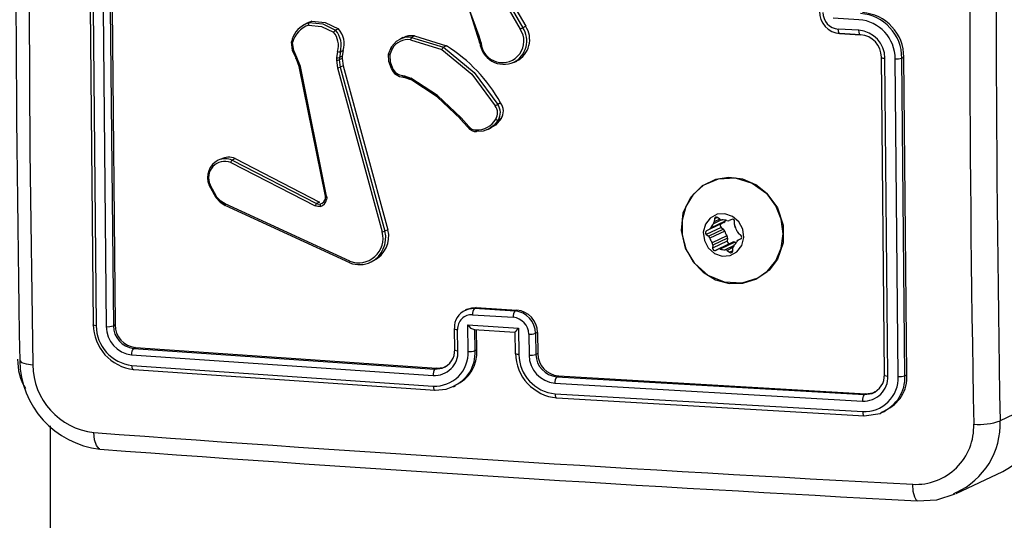
# Model space of a CAD drawing. Units: millimetres. Extents: x -4534 to 402619, y -3372 to 2505.
# Drawn here: x 206 to 297, y 2007 to 2053 of the extents above; entities that cross this region are included whole.
import ezdxf

# ---------------------------------------------------------------- set-up
doc = ezdxf.new("R2010")
doc.units = ezdxf.units.MM
doc.layers.add('Toestel 2D', color=7, linetype='Continuous', lineweight=20)

# ---------------------------------------------------------------- blocks, each defined once
blk = doc.blocks.new('VPL-03-WD1421-1')
at = {"layer": 'Toestel 2D', "color": 0, "linetype": 'Continuous', "lineweight": 25}
for p, q in [((251.011, 2055.484), (252.821, 2052.36)), ((250.787, 2055.351), (252.595, 2052.231)), ((212.761, 2054.291), (213.043, 2024.881)), ((213.036, 2054.177), (213.318, 2024.748)), ((213.959, 2054.109), (214.241, 2024.68)), ((214.623, 2054.164), (214.905, 2024.754)), ((214.786, 2054.241), (215.069, 2024.832)), ((232.613, 2052.65), (233.014, 2052.839)), ((232.99, 2052.852), (232.697, 2052.712)), ((233.003, 2052.826), (233.287, 2052.97)), ((233.287, 2052.97), (233.014, 2052.839)), ((283.959, 2053.106), (281.57, 2053.237)), ((235.759, 2052.252), (235.487, 2052.122)), ((253.095, 2052.491), (252.821, 2052.36)), ((283.961, 2052.121), (282.049, 2052.226)), ((282.159, 2051.815), (284.069, 2051.71)), ((284.11, 2051.714), (282.2, 2051.818)), ((241.721, 2051.442), (241.442, 2051.309)), ((242.423, 2051.237), (245.336, 2050.354)), ((242.781, 2051.597), (242.508, 2051.466)), ((242.508, 2051.466), (245.484, 2050.562)), ((242.781, 2051.597), (245.757, 2050.692)), ((248.659, 2051.538), (248.829, 2050.976)), ((248.841, 2050.987), (248.672, 2051.545)), ((248.957, 2050.975), (248.772, 2051.586)), ((235.677, 2050.171), (235.577, 2049.582)), ((235.927, 2050.134), (235.837, 2049.596)), ((236.2, 2050.264), (235.927, 2050.134)), ((236.2, 2050.264), (236.109, 2049.726)), ((240.403, 2049.915), (240.659, 2050.583)), ((240.517, 2049.833), (240.75, 2050.438)), ((245.757, 2050.692), (245.484, 2050.562)), ((231.813, 2049.528), (232.115, 2048.761)), ((232.122, 2048.775), (231.826, 2049.529)), ((232.234, 2048.768), (231.909, 2049.595)), ((235.577, 2049.582), (235.569, 2049.361)), ((235.569, 2049.361), (235.652, 2048.636)), ((235.837, 2049.596), (235.828, 2049.376)), ((236.101, 2049.506), (235.828, 2049.376)), ((235.828, 2049.376), (235.904, 2048.713)), ((236.109, 2049.726), (235.837, 2049.596)), ((236.109, 2049.726), (236.101, 2049.506)), ((236.101, 2049.506), (236.177, 2048.843)), ((251.985, 2049.143), (252.267, 2049.278)), ((286.317, 2020.238), (286.035, 2049.648)), ((286.64, 2020.102), (286.358, 2049.531)), ((287.598, 2020.051), (287.315, 2049.48)), ((287.932, 2049.537), (288.117, 2049.625)), ((288.214, 2020.127), (287.932, 2049.537)), ((288.4, 2020.216), (288.117, 2049.625)), ((234.544, 2036.773), (232.122, 2048.775)), ((234.656, 2036.764), (232.234, 2048.768)), ((235.652, 2048.636), (239.808, 2033.443)), ((236.177, 2048.843), (235.904, 2048.713)), ((235.904, 2048.713), (240.062, 2033.517)), ((236.177, 2048.843), (240.334, 2033.647)), ((241.723, 2047.945), (241.876, 2047.912)), ((241.737, 2047.794), (241.89, 2047.762)), ((241.893, 2047.759), (241.785, 2047.782)), ((241.876, 2047.912), (242.46, 2047.698)), ((241.89, 2047.762), (242.429, 2047.566)), ((242.453, 2047.558), (241.92, 2047.754)), ((250.774, 2045.395), (250.501, 2045.264)), ((247.031, 2043.933), (247.749, 2043.141)), ((247.834, 2043.227), (247.11, 2044.026)), ((250.824, 2043.942), (250.55, 2043.811)), ((247.751, 2043.139), (247.755, 2043.134)), ((249.587, 2042.934), (249.884, 2043.075)), ((226.187, 2040.237), (225.916, 2040.107)), ((225.916, 2040.107), (233.733, 2036.077)), ((226.187, 2040.237), (234.004, 2036.206)), ((225.776, 2039.889), (233.587, 2035.862)), ((224.427, 2036.606), (223.77, 2037.791)), ((224.499, 2036.681), (223.869, 2037.817)), ((236.797, 2030.727), (225.266, 2036.043)), ((236.808, 2030.583), (225.275, 2035.901)), ((234.004, 2036.206), (233.733, 2036.077)), ((271.583, 2034.459), (270.215, 2033.806)), ((271.235, 2034.556), (270.473, 2034.192)), ((270.569, 2034.657), (270.551, 2034.373)), ((271.077, 2034.624), (270.551, 2034.373)), ((270.855, 2034.793), (270.569, 2034.657)), ((271.088, 2034.615), (270.861, 2034.789)), ((272.174, 2034.613), (271.929, 2034.503)), ((240.334, 2033.647), (240.062, 2033.517)), ((271.183, 2033.871), (269.815, 2033.219)), ((270.082, 2033.668), (269.837, 2033.558)), ((271.41, 2033.698), (270.042, 2033.045)), ((271.45, 2034.321), (270.082, 2033.668)), ((271.183, 2033.871), (271.41, 2033.698)), ((272.426, 2034.122), (272.444, 2034.406)), ((269.815, 2033.219), (270.042, 2033.045)), ((271.524, 2033.527), (270.156, 2032.874)), ((271.727, 2033.079), (270.359, 2032.426)), ((271.781, 2032.881), (270.413, 2032.228)), ((271.781, 2032.881), (271.763, 2032.597)), ((273.043, 2032.819), (272.758, 2032.683)), ((272.758, 2032.683), (273.003, 2032.793)), ((273.025, 2033.132), (272.798, 2033.306)), ((271.763, 2032.597), (270.395, 2031.944)), ((270.413, 2032.228), (270.395, 2031.944)), ((272.034, 2032.39), (270.666, 2031.737)), ((270.666, 2031.737), (270.91, 2031.848)), ((272.278, 2032.501), (270.91, 2031.848)), ((272.471, 2032.51), (271.103, 2031.857)), ((272.401, 2032.196), (271.564, 2031.796)), ((272.29, 2031.993), (271.752, 2031.736)), ((271.752, 2031.736), (271.978, 2031.562)), ((272.034, 2032.39), (272.278, 2032.501)), ((272.27, 2031.694), (272.289, 2031.978)), ((272.271, 2031.702), (271.978, 2031.562)), ((274.394, 2029.054), (274.48, 2029.096)), ((247.658, 2026.288), (247.478, 2026.202)), ((248.515, 2026.451), (248.349, 2026.371)), ((248.349, 2026.371), (252.108, 2026.134)), ((248.515, 2026.451), (252.274, 2026.213)), ((248.177, 2025.777), (251.938, 2025.539)), ((252.274, 2026.213), (252.108, 2026.134)), ((215.069, 2024.832), (214.905, 2024.754)), ((246.464, 2024.493), (246.495, 2022.538)), ((247.722, 2024.828), (252.423, 2024.531)), ((247.76, 2022.383), (247.722, 2024.828)), ((252.423, 2024.531), (252.461, 2022.086)), ((246.821, 2022.443), (246.79, 2024.399)), ((248.293, 2024.407), (252.102, 2024.166)), ((248.402, 2022.457), (248.372, 2024.412)), ((248.575, 2022.54), (248.546, 2024.391)), ((252.1, 2024.171), (252.131, 2022.18)), ((253.372, 2023.983), (253.403, 2022.027)), ((254.185, 2024.14), (254.011, 2024.057)), ((254.011, 2024.057), (254.041, 2022.102)), ((254.185, 2024.14), (254.216, 2022.185)), ((216.948, 2022.743), (216.784, 2022.665)), ((216.784, 2022.665), (244.691, 2020.748)), ((216.948, 2022.743), (244.856, 2020.827)), ((216.591, 2022.068), (244.517, 2020.15)), ((248.402, 2022.457), (248.575, 2022.54)), ((254.216, 2022.185), (254.041, 2022.102)), ((216.609, 2021.091), (244.534, 2019.173)), ((244.691, 2020.748), (245.363, 2020.835)), ((244.856, 2020.827), (244.691, 2020.748)), ((216.802, 2020.704), (244.709, 2018.787)), ((256.132, 2020.114), (255.967, 2020.035)), ((255.967, 2020.035), (284.438, 2018.387)), ((256.132, 2020.114), (284.606, 2018.467)), ((288.214, 2020.127), (288.4, 2020.216)), ((246.418, 2019.11), (246.601, 2019.197)), ((255.8, 2019.437), (284.289, 2017.787)), ((255.817, 2018.459), (284.307, 2016.81)), ((255.984, 2018.074), (284.455, 2016.426)), ((284.438, 2018.387), (285.169, 2018.497)), ((284.606, 2018.467), (284.438, 2018.387)), ((301.342, 2018.017), (297.035, 2015.962)), ((286.156, 2016.745), (286.385, 2016.854)), ((209.082, 536.349), (209.082, 2015.489)), ((292.947, 2009.209), (297.269, 2011.271)), ((292.952, 2009.31), (292.698, 2009.146))]:
    blk.add_line(p, q, dxfattribs=at)
at = {"layer": 'Toestel 2D', "color": 0, "linetype": 'Continuous', "lineweight": 25, "flags": 128}
for points in [[(248.672, 2051.545), (247.203, 2056.204), (246.866, 2061.032)], [(207.066, 2060.718), (207.159, 2040.883), (207.436, 2021.151)], [(248.77, 2051.585), (247.686, 2054.613), (247.084, 2057.757)], [(251.284, 2055.615), (252.485, 2053.541), (253.095, 2052.491)], [(233.014, 2052.839), (234.296, 2052.708), (235.487, 2052.122)], [(233.287, 2052.97), (234.523, 2052.851), (235.759, 2052.252)], [(232.988, 2052.61), (234.183, 2052.482), (235.296, 2051.942)], [(282.2, 2051.818), (282.136, 2051.83), (282.084, 2051.932), (282.058, 2052.064), (282.049, 2052.226)], [(284.11, 2051.714), (284.053, 2051.72), (284.004, 2051.799), (283.972, 2051.94), (283.961, 2052.121)], [(231.392, 2051.053), (231.38, 2051.04), (231.392, 2051.022), (231.41, 2051.012), (231.435, 2051.001), (231.467, 2050.991), (231.507, 2050.982)], [(231.826, 2049.529), (231.502, 2050.264), (231.392, 2051.053)], [(231.909, 2049.595), (231.613, 2050.264), (231.507, 2050.982)], [(240.659, 2050.583), (241.143, 2051.127), (241.463, 2051.292)], [(248.661, 2051.539), (248.659, 2051.538), (248.68, 2051.546), (248.718, 2051.562), (248.77, 2051.585)], [(248.957, 2050.975), (248.892, 2050.969), (248.846, 2050.969), (248.829, 2050.975), (248.841, 2050.987)], [(240.659, 2050.583), (240.645, 2050.558), (240.664, 2050.517), (240.7, 2050.478), (240.75, 2050.438)], [(245.336, 2050.354), (248.114, 2048.06), (250.278, 2045.126)], [(245.484, 2050.562), (248.329, 2048.215), (250.501, 2045.264)], [(231.814, 2049.526), (231.812, 2049.525), (231.815, 2049.529)], [(240.517, 2049.833), (240.478, 2049.844), (240.446, 2049.856), (240.421, 2049.868), (240.403, 2049.88), (240.39, 2049.901), (240.403, 2049.915)], [(240.664, 2048.584), (240.419, 2049.232), (240.403, 2049.915)], [(240.517, 2049.833), (240.536, 2049.216), (240.76, 2048.631)], [(286.035, 2049.648), (286.011, 2049.63), (286.007, 2049.612), (286.022, 2049.593), (286.057, 2049.576), (286.111, 2049.561), (286.182, 2049.548), (286.265, 2049.538), (286.358, 2049.531)], [(232.122, 2048.775), (232.111, 2048.764), (232.127, 2048.759), (232.17, 2048.76), (232.234, 2048.768)], [(240.664, 2048.584), (240.651, 2048.577), (240.661, 2048.582), (240.676, 2048.59), (240.698, 2048.601), (240.726, 2048.615), (240.76, 2048.631)], [(241.785, 2047.782), (241.761, 2047.784), (241.74, 2047.812), (241.732, 2047.836), (241.726, 2047.867), (241.723, 2047.904), (241.723, 2047.945)], [(241.906, 2047.756), (241.893, 2047.758), (241.891, 2047.763)], [(242.453, 2047.558), (242.432, 2047.561), (242.431, 2047.567)], [(247.046, 2043.931), (244.895, 2045.957), (242.453, 2047.558)], [(247.11, 2044.026), (244.932, 2046.077), (242.46, 2047.698)], [(247.046, 2043.931), (247.031, 2043.928), (247.037, 2043.945), (247.065, 2043.979), (247.11, 2044.026)], [(250.55, 2043.811), (250.183, 2043.344), (249.71, 2042.996)], [(250.824, 2043.942), (250.309, 2043.344), (249.868, 2043.104)], [(247.761, 2043.142), (247.747, 2043.137), (247.752, 2043.148), (247.763, 2043.161), (247.78, 2043.178), (247.804, 2043.2), (247.834, 2043.227)], [(248.573, 2042.735), (248.547, 2042.738), (248.522, 2042.767), (248.502, 2042.823), (248.491, 2042.897)], [(249.71, 2042.996), (249.162, 2042.789), (248.573, 2042.735)], [(275.653, 2029.921), (274.604, 2029.161), (273.114, 2028.703), (271.516, 2028.793), (270.001, 2029.421), (268.753, 2030.514), (267.886, 2031.958), (267.522, 2033.591), (267.683, 2035.203), (268.381, 2036.663), (269.478, 2037.733), (270.945, 2038.371), (272.491, 2038.448), (274.074, 2037.977), (275.419, 2037.015), (276.414, 2035.665), (276.941, 2034.078), (276.939, 2032.43), (276.409, 2030.914), (275.653, 2029.921)], [(271.927, 2028.674), (273.203, 2028.687), (274.408, 2029.061), (275.452, 2029.77), (276.259, 2030.761), (276.767, 2031.959), (276.939, 2033.277), (276.763, 2034.616), (276.252, 2035.878), (275.443, 2036.968), (274.396, 2037.806), (273.19, 2038.33), (271.913, 2038.5), (270.661, 2038.304), (269.526, 2037.757), (268.592, 2036.9), (267.928, 2035.795), (267.585, 2034.525), (267.587, 2033.184), (267.934, 2031.871), (268.6, 2030.684), (269.537, 2029.711), (270.674, 2029.024), (271.927, 2028.674)], [(223.77, 2037.791), (223.757, 2037.783), (223.771, 2037.785), (223.81, 2037.797), (223.869, 2037.817)], [(224.413, 2036.606), (224.79, 2036.202), (225.248, 2035.91)], [(225.275, 2035.901), (224.805, 2036.2), (224.427, 2036.606)], [(225.266, 2036.043), (224.846, 2036.311), (224.499, 2036.681)], [(234.544, 2036.547), (234.532, 2036.528), (234.548, 2036.503), (234.591, 2036.476), (234.655, 2036.451)], [(234.656, 2036.764), (234.587, 2036.756), (234.543, 2036.756), (234.533, 2036.762), (234.544, 2036.773)], [(234.537, 2036.758), (234.548, 2036.637), (234.534, 2036.52)], [(234.544, 2036.547), (234.556, 2036.659), (234.544, 2036.773)], [(234.656, 2036.764), (234.672, 2036.606), (234.655, 2036.451)], [(225.275, 2035.901), (225.251, 2035.905), (225.25, 2035.912)], [(234.076, 2035.812), (233.831, 2035.79), (233.587, 2035.862)], [(233.733, 2036.077), (233.901, 2036.025), (234.087, 2036.04)], [(234.087, 2036.04), (234.061, 2036.006), (234.053, 2035.943), (234.059, 2035.879), (234.076, 2035.812)], [(271.294, 2031.218), (272.021, 2031.271), (272.657, 2031.615), (273.104, 2032.195), (273.295, 2032.925), (273.2, 2033.693), (272.835, 2034.383), (272.253, 2034.888), (271.545, 2035.133), (270.818, 2035.079), (270.183, 2034.736), (269.735, 2034.156), (269.545, 2033.426), (269.639, 2032.658), (270.005, 2031.968), (270.586, 2031.463), (271.294, 2031.218)], [(271.615, 2034.527), (271.608, 2034.512), (271.583, 2034.459)], [(236.808, 2030.583), (236.79, 2030.582), (236.778, 2030.603), (236.777, 2030.623), (236.779, 2030.651), (236.785, 2030.686), (236.797, 2030.727)], [(247.545, 2026.198), (247.792, 2026.318), (248.349, 2026.371)], [(247.666, 2026.269), (248.106, 2026.429), (248.515, 2026.451)], [(213.318, 2024.748), (213.146, 2024.772), (213.039, 2024.81), (213.014, 2024.845), (213.043, 2024.881)], [(246.494, 2024.532), (246.466, 2024.485), (246.532, 2024.442), (246.642, 2024.416), (246.79, 2024.399)], [(252.423, 2024.531), (252.281, 2024.386), (252.168, 2024.263), (252.123, 2024.209), (252.102, 2024.176), (252.103, 2024.164), (252.123, 2024.171)], [(246.524, 2022.577), (246.495, 2022.535), (246.541, 2022.495), (246.656, 2022.463), (246.821, 2022.443)], [(252.461, 2022.086), (252.294, 2022.105), (252.178, 2022.137), (252.132, 2022.177), (252.161, 2022.22)], [(206.244, 2021.533), (206.238, 2021.526), (206.397, 2021.365), (206.817, 2021.234), (207.436, 2021.151)], [(216.609, 2021.091), (216.63, 2020.899), (216.682, 2020.76), (216.739, 2020.705), (216.802, 2020.704)], [(244.856, 2020.827), (245.474, 2020.897), (245.699, 2021.013)], [(286.317, 2020.238), (286.29, 2020.189), (286.363, 2020.144), (286.483, 2020.117), (286.64, 2020.102)], [(244.534, 2019.173), (244.55, 2019), (244.588, 2018.866), (244.644, 2018.792), (244.709, 2018.787)], [(244.709, 2018.787), (245.732, 2018.87), (246.335, 2019.14)], [(255.817, 2018.459), (255.832, 2018.286), (255.869, 2018.153), (255.922, 2018.079), (255.984, 2018.074)], [(284.606, 2018.467), (285.236, 2018.543), (285.465, 2018.661)], [(284.307, 2016.81), (284.323, 2016.619), (284.363, 2016.481), (284.407, 2016.426), (284.455, 2016.426)], [(284.455, 2016.426), (285.91, 2016.642), (286.118, 2016.775)], [(213.665, 2013.355), (213.583, 2013.361), (213.335, 2013.656), (213.164, 2014.185), (213.09, 2014.869)], [(289.365, 2008.572), (289.303, 2008.578), (289.119, 2008.866), (288.991, 2009.39), (288.936, 2010.075)], [(289.363, 2008.542), (291.162, 2008.647), (292.881, 2009.185)]]:
    blk.add_lwpolyline(points, dxfattribs=at)
at = {"layer": 'Toestel 2D', "color": 0, "linetype": 'Continuous', "lineweight": 25}
for centre, radius, start, end in [((2333.368, 2061.212), 2127.5, 178.931486, 181.068653), ((2417.775, 2055.386), 2123.557, 178.9276, 181.0724), ((2420.411, 2055.6), 2123.746, 178.930544, 181.069456), ((282.366, 2053.88), 2.069, 179.58447, 265.40128), ((282.175, 2053.78), 1.56, 179.94742, 265.37763), ((283.786, 2049.549), 4.146, 359.83116, 85.5347), ((283.983, 2049.643), 4.134, 359.7495, 85.82774), ((233.216, 2052.7), 0.246, 145.56447, 201.42182), ((283.67, 2049.473), 3.645, 0.11172, 85.45552), ((233.617, 2050.617), 2.267, 116.28473, 168.91094), ((233.75, 2050.429), 2.31, 109.27696, 166.16998), ((235.957, 2051.434), 0.833, 124.33103, 142.48133), ((233.854, 2050.705), 1.899, 343.67157, 40.61117), ((233.905, 2050.729), 2.108, 343.60088, 41.37402), ((234.19, 2050.861), 2.097, 343.45138, 41.54277), ((250.941, 2051.124), 1.99, 184.31984, 33.78673), ((250.974, 2051.133), 2.218, 297.61632, 33.59082), ((251.236, 2051.261), 2.229, 297.45182, 33.47262), ((254.549, 2049.07), 3.717, 117.70663, 121.72791), ((283.754, 2049.526), 2.604, 0.1148, 85.45031), ((242.172, 2049.612), 1.644, 81.21419, 149.8529), ((242.217, 2049.991), 1.504, 78.84664, 120.06926), ((242.491, 2050.139), 1.487, 78.74153, 120.62005), ((242.746, 2051.248), 0.323, 137.42466, 181.93215), ((251.083, 2051.228), 2.256, 186.15176, 294.03442), ((283.965, 2049.649), 2.071, 359.97403, 85.98519), ((235.862, 2050.554), 0.425, 244.17718, 278.88865), ((245.825, 2050.163), 0.525, 130.46283, 158.65537), ((237.759, 2038.095), 14.923, 29.28775, 57.58781), ((232.244, 2049.023), 0.663, 120.35027, 130.23927), ((235.664, 2049.993), 0.639, 261.37062, 284.85942), ((235.673, 2050.215), 0.64, 261.38883, 284.81506), ((287.474, 2051.128), 1.656, 264.51023, 286.06983), ((235.317, 2050.182), 1.582, 282.21712, 291.79488), ((241.814, 2049.034), 1.246, 200.78418, 268.06431), ((241.756, 2049.01), 1.066, 200.79895, 268.20923), ((242.093, 2047.859), 0.224, 166.21663, 205.4549), ((242.645, 2047.588), 0.215, 149.28481, 185.49814), ((252.033, 2042.544), 3.122, 119.39989, 124.21437), ((249.424, 2044.477), 1.073, 327.00254, 37.24627), ((249.479, 2044.502), 1.274, 327.14997, 36.72035), ((249.756, 2044.632), 1.272, 327.13801, 36.83076), ((248.575, 2044.927), 2.031, 267.62099, 329.38661), ((250.537, 2044.131), 0.32, 228.22186, 272.36238), ((248.505, 2043.656), 0.916, 213.32719, 272.9524), ((248.449, 2043.632), 0.736, 213.41707, 273.25686), ((225.421, 2038.49), 1.794, 116.51268, 202.95369), ((225.244, 2038.465), 1.521, 69.51413, 205.20898), ((225.283, 2038.562), 1.67, 67.73342, 113.35321), ((225.579, 2038.873), 1.493, 65.97392, 118.56519), ((226.203, 2039.771), 0.443, 130.46344, 164.46427), ((224.729, 2036.34), 0.412, 124.01209, 140.35148), ((233.815, 2036.629), 0.858, 287.73261, 348.02347), ((233.887, 2036.68), 0.671, 287.35325, 348.56693), ((225.441, 2035.954), 0.196, 152.97854, 192.38624), ((234.055, 2035.7), 0.496, 130.55656, 160.93561), ((270.748, 2034.65), 0.179, 50.76, 177.85724), ((271.263, 2034.84), 0.285, 232.05618, 272.46767), ((271.34, 2033.275), 1.281, 71.93376, 92.85949), ((271.339, 2034.562), 0.265, 294.61177, 337.13518), ((271.821, 2034.746), 0.267, 251.63123, 293.97665), ((272.245, 2034.426), 0.201, 354.46686, 110.66163), ((237.916, 2033.036), 2.494, 295.88333, 14.17165), ((269.931, 2033.381), 0.2, 118.01141, 234.6453), ((269.971, 2033.909), 0.265, 294.58927, 337.12974), ((271.384, 2033.306), 1.271, 135.79865, 156.83754), ((270.268, 2034.388), 0.283, 316.19821, 356.85729), ((271.302, 2034.036), 0.203, 132.62379, 234.09908), ((271.214, 2033.444), 0.321, 15.02837, 52.35177), ((272.746, 2034.103), 0.32, 176.57474, 213.95958), ((271.226, 2033.083), 1.51, 15.11075, 33.85659), ((237.6, 2032.863), 2.282, 249.38272, 14.72046), ((237.57, 2032.92), 2.562, 298.25539, 13.46354), ((239.626, 2034.54), 1.112, 279.39358, 293.02874), ((269.846, 2032.791), 0.321, 15.01071, 52.37288), ((271.614, 2033.268), 1.511, 195.11357, 213.85377), ((272.982, 2033.921), 1.51, 195.1122, 213.85672), ((271.462, 2032.9), 0.32, 356.57034, 33.95997), ((272.868, 2032.442), 0.265, 114.61703, 157.12993), ((272.994, 2033.56), 0.321, 195.03392, 232.34622), ((272.909, 2032.97), 0.2, 297.99976, 54.65566), ((270.094, 2032.248), 0.32, 356.56908, 33.96524), ((270.595, 2031.925), 0.201, 174.47446, 290.65402), ((271.019, 2031.605), 0.267, 71.63173, 113.97614), ((271.5, 2033.075), 1.281, 251.93584, 272.87196), ((271.576, 2031.511), 0.285, 52.02511, 92.46576), ((271.963, 2032.578), 0.201, 174.45157, 290.67539), ((272.387, 2032.257), 0.267, 71.65571, 113.95195), ((272.571, 2031.963), 0.283, 136.18343, 176.85823), ((271.455, 2033.045), 1.272, 315.80531, 336.83088), ((272.877, 2033.765), 1.319, 252.06001, 257.55705), ((272.091, 2031.701), 0.179, 230.75354, 357.8637), ((237.704, 2032.861), 2.447, 248.52476, 296.1463), ((248.939, 2025.879), 0.768, 140.10171, 187.58829), ((248.158, 2024.646), 1.669, 111.5498, 183.93371), ((248.106, 2024.462), 1.317, 86.91286, 182.71515), ((252.707, 2025.641), 0.776, 140.57909, 187.54358), ((251.787, 2023.962), 1.585, 0.77487, 84.54532), ((251.916, 2024.048), 2.095, 0.23586, 84.75011), ((252.079, 2024.116), 2.106, 0.64052, 84.69286), ((217.26, 2024.896), 4.217, 180.20459, 263.76055), ((217.021, 2024.771), 3.703, 180.35646, 263.60808), ((214.411, 2026.179), 1.509, 263.51599, 289.10976), ((216.895, 2024.705), 2.654, 180.52972, 263.43407), ((217.028, 2024.774), 2.123, 180.55437, 263.40773), ((217.169, 2024.833), 2.101, 180.02006, 263.94993), ((248.504, 2025.324), 0.926, 212.33578, 261.24339), ((253.524, 2025.473), 1.497, 264.15845, 288.94887), ((217.326, 2022.161), 0.74, 137.01339, 187.18604), ((244.636, 2022.335), 2.188, 266.87651, 2.8413), ((244.701, 2022.231), 3.063, 266.87379, 2.84558), ((244.769, 2022.489), 1.757, 289.73253, 2.86788), ((245.083, 2022.223), 3.328, 292.10281, 4.03923), ((245.23, 2022.316), 3.353, 293.66533, 3.82085), ((247.919, 2023.817), 1.443, 263.67334, 289.56073), ((256.355, 2022.251), 4.194, 180.43257, 264.93363), ((256.16, 2022.143), 3.699, 180.88513, 264.677), ((253.559, 2023.456), 1.438, 263.74752, 289.59256), ((256.045, 2022.068), 2.643, 180.8885, 264.67167), ((256.153, 2022.139), 2.112, 181.00865, 264.95102), ((256.311, 2022.202), 2.096, 180.47242, 265.1021), ((211.095, 2021.557), 5.057, 178.8737, 211.05435), ((214.598, 2021.637), 8.363, 180.72026, 263.57292), ((213.821, 2021.212), 6.385, 180.55094, 263.41799), ((245.275, 2020.254), 0.765, 139.6924, 187.77601), ((256.581, 2019.541), 0.788, 141.16328, 187.61879), ((284.407, 2020.018), 2.234, 266.97666, 2.1481), ((284.472, 2019.933), 3.128, 266.97438, 2.15068), ((284.53, 2020.168), 1.788, 290.92217, 2.2509), ((284.761, 2019.954), 3.457, 293.10563, 2.86877), ((285.022, 2020.011), 3.385, 293.29347, 3.46906), ((287.743, 2021.398), 1.355, 263.83862, 290.32357), ((285.18, 2017.885), 0.896, 145.91981, 186.29309), ((293.992, 2017.852), 7.352, 296.47272, 1.28022), ((289.234, 2015.426), 5.36, 266.8129, 2.30956), ((290.057, 2015.666), 6.984, 294.48678, 2.42818), ((295.126, 2021.058), 5.442, 264.34617, 290.53784), ((479.885, 5633.715), 3628.668, 265.783568, 266.983581), ((478.428, 5600.745), 3597.175, 265.779004, 266.987198)]:
    blk.add_arc(centre, radius, start, end, dxfattribs=at)

msp = doc.modelspace()

# ---------------------------------------------------------------- block references
msp.add_blockref('VPL-03-WD1421-1', (0, 0))

doc.saveas('drawing.dxf')
